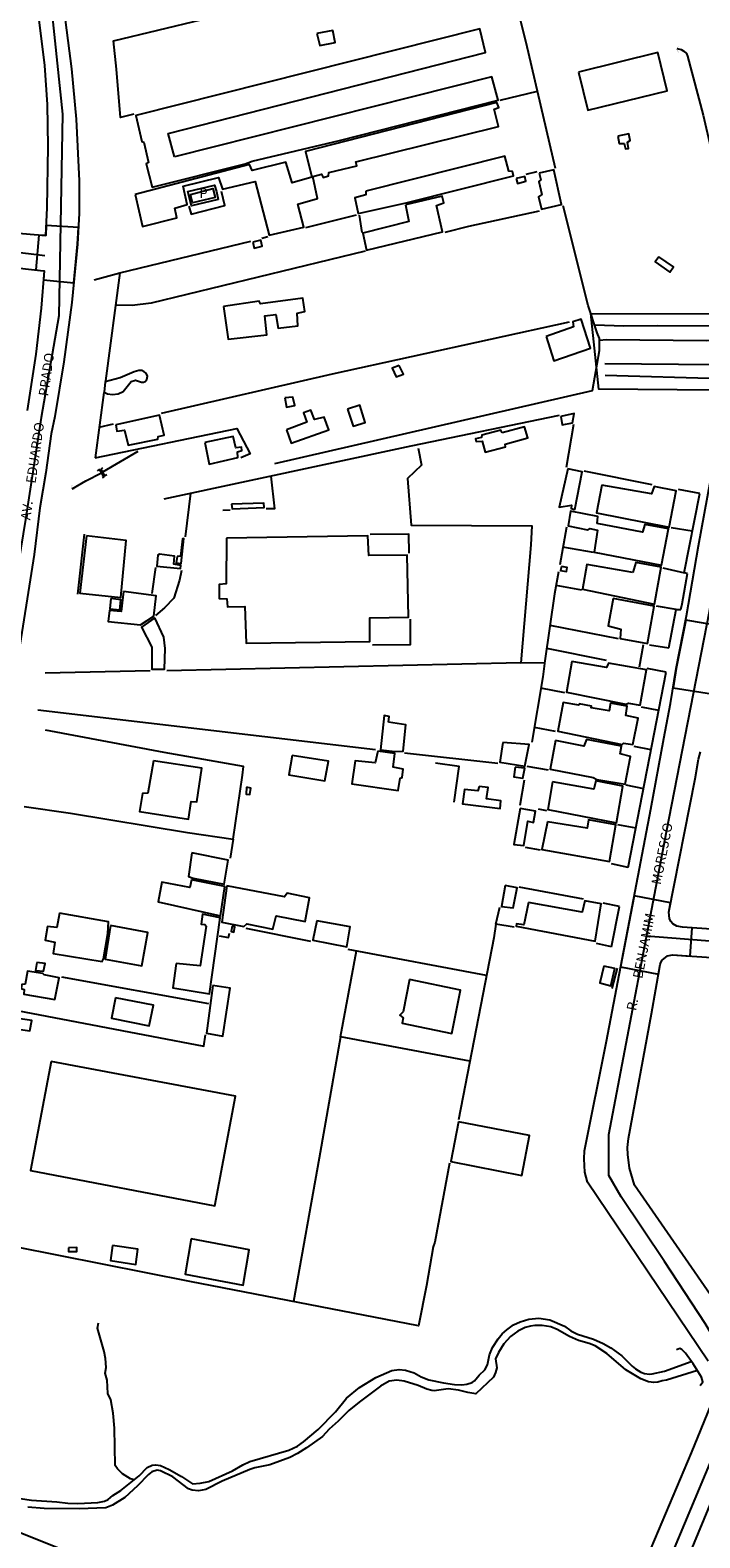
# Model space of a CAD drawing. Units: millimetres. Extents: x 178317 to 180731, y 1663188 to 1665964.
# Drawn here: x 178990 to 179163, y 1664972 to 1665363 of the extents above; entities that cross this region are included whole.
import ezdxf
from ezdxf.enums import TextEntityAlignment as Align

# ---------------------------------------------------------------- set-up
doc = ezdxf.new("R2010")
doc.units = ezdxf.units.MM
for name, color, linetype in [('V-ARROIO', 5, 'Continuous'), ('V-BUEIRO', 5, 'Continuous'), ('V-CANTEIRO', 3, 'Continuous'), ('V-CRUZAMENTO', 1, 'Continuous'), ('V-EDIFICACAO', 2, 'Continuous'), ('V-EIXO_DE_LOGRADOURO', 3, 'Continuous'), ('V-LAGOA', 5, 'Continuous'), ('V-LOTE', 1, 'Continuous'), ('V-NOME_DOS_LOGRADOUROS', 7, 'Continuous'), ('V-PONTE_VIADUTO_PASSARELA', 2, 'Continuous'), ('V-QUADRA', 6, 'Continuous'), ('V-TESTADA', 5, 'Continuous'), ('V-VALETA', 6, 'Continuous')]:
    doc.layers.add(name, color=color, linetype=linetype)

# ---------------------------------------------------------------- blocks, each defined once
blk = doc.blocks.new('305')
at = {"color": 0, "linetype": 'ByBlock', "lineweight": -2, "const_width": 0.05}
blk.add_lwpolyline([(0.73, 0.39, 0.60863), (-0.73, 0.38)], format="xyb", dxfattribs=at)

msp = doc.modelspace()

# ---------------------------------------------------------------- linework, layer by layer
at = {"layer": 'V-ARROIO'}
for points in [[(178984.26, 1664982.95), (178990.14, 1664982.07), (178996.66, 1664981.63), (178999.56, 1664981.26), (179002.16, 1664981.18), (179007.28, 1664981.44), (179009.02, 1664981.82), (179009.94, 1664982.22), (179011.15, 1664983.31), (179013.24, 1664984.53), (179017.98, 1664988.36), (179020.1, 1664990.51), (179021.34, 1664991.09), (179022.28, 1664991.24), (179023.56, 1664991.03), (179025.78, 1664989.96), (179028.97, 1664988.15), (179031.83, 1664986.29), (179033.79, 1664986.42), (179036, 1664986.93), (179042.14, 1664989.66), (179044.81, 1664991.2), (179046.62, 1664992.05), (179056.72, 1664995.03), (179058.98, 1664996.01), (179060.56, 1664997.16), (179064.35, 1665000.38), (179068.78, 1665004.96), (179071.7, 1665008.46), (179075.05, 1665011.21), (179079.26, 1665013.85), (179083.36, 1665015.62), (179085.32, 1665015.92), (179086.9, 1665015.71), (179089.16, 1665014.98), (179091.03, 1665013.98), (179092.95, 1665013.19), (179096.79, 1665012.4), (179099.64, 1665012.02), (179101.56, 1665011.95), (179102.84, 1665012.08), (179104.16, 1665012.51), (179104.78, 1665012.93), (179106.01, 1665014.39), (179107.49, 1665015.79), (179108.14, 1665017.09), (179108.72, 1665019.65), (179109.49, 1665021.57), (179110.89, 1665023.79), (179111.98, 1665025.1), (179113.15, 1665026.19), (179114.86, 1665027.43), (179116.61, 1665028.26), (179118.87, 1665028.94), (179121.42, 1665029.15), (179124.28, 1665028.75), (179128.07, 1665027.09), (179129.73, 1665025.91), (179131.44, 1665025.04), (179135.57, 1665023.72), (179138.13, 1665022.59), (179140.05, 1665021.46), (179142.95, 1665019.41), (179145.63, 1665016.71), (179146.51, 1665016.03), (179147.89, 1665015.19), (179148.83, 1665014.87), (179150.11, 1665014.68), (179150.79, 1665014.74), (179153.99, 1665015.49), (179160.86, 1665017.99)], [(179162.5, 1665015.66), (179154.5, 1665013.12), (179153.39, 1665012.98), (179152.28, 1665012.57), (179151.18, 1665012.49), (179149.81, 1665012.7), (179147.83, 1665013.49), (179143.99, 1665015.79), (179139.02, 1665020.05), (179136.02, 1665021.99), (179134.47, 1665022.65), (179131.7, 1665023.35), (179129.39, 1665024.4), (179126.24, 1665026.21), (179124.53, 1665026.92), (179122.32, 1665027.28), (179120.4, 1665027.28), (179119.29, 1665027.11), (179117.93, 1665026.74), (179116.01, 1665025.81), (179114.11, 1665024.4), (179112.41, 1665022.53), (179111, 1665020.25), (179110.23, 1665018.63), (179110.57, 1665016.28), (179110.25, 1665015.13), (179109.68, 1665013.93), (179105.17, 1665009.59), (179103.1, 1665009.9), (179100.67, 1665010.52), (179097.98, 1665010.85), (179094.4, 1665010.4), (179093.76, 1665010.44), (179092.44, 1665010.82), (179090.18, 1665011.76), (179086.6, 1665012.83), (179084.68, 1665013.12), (179082.72, 1665012.85), (179080.46, 1665011.59), (179074.96, 1665007.46), (179072.28, 1665005.31), (179069.55, 1665002.49), (179067.21, 1665000.45), (179065.44, 1664998.53), (179061.28, 1664995.57), (179058.98, 1664994.16), (179057.02, 1664993.11), (179051.82, 1664991.24), (179047.94, 1664990.39), (179046.62, 1664989.96), (179039.5, 1664986.96), (179035.28, 1664984.8), (179033.32, 1664984.46), (179031.7, 1664984.63), (179030.74, 1664984.97), (179026.73, 1664988.1), (179023.56, 1664989.66), (179022.64, 1664989.83), (179021.3, 1664989.39), (179020.38, 1664988.7), (179017.61, 1664985.8), (179014.3, 1664982.71), (179011.07, 1664980.8), (179009.36, 1664980.05), (179002.46, 1664979.86), (178993.38, 1664979.92), (178989.16, 1664980.26)], [(179016.67, 1664987.32), (179015.74, 1664987.6), (179013.72, 1664988.84), (179012.4, 1664990.19), (179011.81, 1664991.02), (179011.64, 1665000.74), (179011.31, 1665004.57), (179010.63, 1665008.05), (179009.92, 1665009.66), (179009.71, 1665013.16), (179009.22, 1665014.91), (179009.45, 1665016.38), (179009.28, 1665018.74), (179008.94, 1665020.53), (179007.23, 1665026.59), (179007.44, 1665027.95)]]:
    msp.add_lwpolyline(points, dxfattribs=at)
at = {"layer": 'V-CANTEIRO'}
for points in [[(179281.87, 1665281.84), (179186.1, 1665282.27), (179164.81, 1665282.16), (179139, 1665282.37), (179137.15, 1665282.2)], [(179138.57, 1665276.29), (179167.09, 1665276.04), (179281.88, 1665275.83), (179355.63, 1665275.7)]]:
    msp.add_lwpolyline(points, dxfattribs=at)
at = {"layer": 'V-CRUZAMENTO'}
for points in [[(179002.03, 1665307.15), (179002.27, 1665311.48), (178993.97, 1665311.95), (178993.85, 1665309.37), (178992.01, 1665309.53), (178991.24, 1665300.5), (178992.49, 1665300.36), (178993.38, 1665300.24), (178993.2, 1665297.96), (179001.06, 1665297.19)], [(179174.25, 1665203.24), (179171.7, 1665203.28), (179169.99, 1665203.63), (179168.91, 1665204.86), (179168.75, 1665205.79), (179169.17, 1665208.23), (179159.5, 1665209.88), (179157.01, 1665197.34), (179156.21, 1665192.32), (179166.18, 1665190.74), (179166.8, 1665193.56), (179167.45, 1665195.38), (179169.02, 1665196.36), (179171.21, 1665196.39), (179174.11, 1665196.33)], [(179155.09, 1665134.23), (179155.57, 1665136.66), (179146.16, 1665138.47), (179142.63, 1665120.09), (179152.41, 1665118.21), (179152.83, 1665120.67), (179153.03, 1665121.2), (179153.35, 1665121.8), (179154.8, 1665122.92), (179156.08, 1665123.18), (179160.61, 1665122.87), (179161.11, 1665130.19), (179158.63, 1665130.36), (179157.13, 1665130.61), (179156.18, 1665131.24), (179155.61, 1665131.86), (179155.24, 1665132.58)]]:
    msp.add_lwpolyline(points, close=True, dxfattribs=at)
at = {"layer": 'V-EDIFICACAO'}
for points in [[(179027.12, 1665329.76), (179025.5, 1665335.84), (179025.5, 1665335.84), (179107.67, 1665356.79), (179106.21, 1665362.86), (179017.1, 1665340.5), (179018.67, 1665333.74), (179019.17, 1665333.54), (179020.44, 1665328.26), (179019.82, 1665327.99), (179021.33, 1665321.91), (179021.33, 1665321.91), (179045.46, 1665327.93), (179047.28, 1665328.65), (179069.88, 1665333.98), (179110.92, 1665344.43), (179109.26, 1665350.47), (179109.26, 1665350.47), (179027.12, 1665329.76)], [(179064.02, 1665361.71), (179064.74, 1665358.62), (179068.72, 1665359.32), (179068.09, 1665362.45), (179064.02, 1665361.71)], [(179131.72, 1665351.7), (179134.11, 1665341.88), (179154.66, 1665346.86), (179152.26, 1665356.74), (179131.72, 1665351.7)], [(179016.98, 1665320.04), (179018.88, 1665311.73), (179027.76, 1665313.95), (179027.24, 1665316.47), (179030.42, 1665317.41), (179029.4, 1665322.21), (179038.55, 1665324.39), (179039.61, 1665321.36), (179048.02, 1665323.34), (179051.67, 1665309.45), (179060.59, 1665311.53), (179059.08, 1665317.54), (179064.17, 1665318.94), (179062.92, 1665324.64), (179065.2, 1665325.29), (179065.61, 1665324.44), (179067, 1665324.84), (179067.11, 1665325.71), (179074.31, 1665327.46), (179074.12, 1665328.47), (179110.97, 1665337.61), (179109.93, 1665342.12), (179111.09, 1665342.51), (179110.58, 1665343.86), (179061.05, 1665331.12), (179061.05, 1665331.12), (179062.73, 1665324.49), (179057.64, 1665323.07), (179055.94, 1665328.39), (179047.21, 1665326.22), (179046.52, 1665327.75), (179016.98, 1665320.04)], [(179141.89, 1665335.13), (179142.24, 1665333.25), (179143.56, 1665333.25), (179143.86, 1665331.83), (179144.66, 1665331.93), (179144.41, 1665333.59), (179145.09, 1665334.01), (179144.78, 1665335.7), (179141.89, 1665335.13)], [(179076.66, 1665320.86), (179076.63, 1665319.93), (179073.83, 1665319.12), (179074.72, 1665315.07), (179087.15, 1665317.87), (179114.92, 1665324.81), (179114.65, 1665325.96), (179113.72, 1665326.08), (179112.62, 1665329.93), (179076.66, 1665320.86)], [(179115.6, 1665324.16), (179115.94, 1665322.9), (179118.09, 1665323.46), (179117.85, 1665324.64), (179115.6, 1665324.16)], [(179121.57, 1665325.57), (179121.99, 1665323.8), (179121.43, 1665323.38), (179122.2, 1665320), (179121.35, 1665319.41), (179122.12, 1665316.2), (179127.31, 1665317.41), (179125.31, 1665326.37), (179121.57, 1665325.57)], [(179031.3, 1665320.03), (179037.03, 1665321.53), (179037.71, 1665319.27), (179031.84, 1665317.86), (179031.3, 1665320.03)], [(179086.92, 1665317.35), (179087.79, 1665313.01), (179075.87, 1665310.02), (179076.85, 1665305.65), (179096.53, 1665310.33), (179094.96, 1665317.13), (179096.82, 1665317.82), (179096.44, 1665319.61), (179086.92, 1665317.35)], [(179047.4, 1665307.72), (179047.79, 1665306.11), (179049.85, 1665306.6), (179049.51, 1665308.19), (179047.4, 1665307.72)], [(179152.51, 1665303.91), (179151.53, 1665302.6), (179155.35, 1665299.93), (179156.28, 1665301.28), (179152.51, 1665303.91)], [(179039.82, 1665291.06), (179041.08, 1665282.54), (179051.01, 1665283.7), (179050.56, 1665288.58), (179053.37, 1665288.96), (179053.98, 1665285.39), (179059.11, 1665286.02), (179058.91, 1665289.29), (179060.86, 1665289.72), (179060.36, 1665293.18), (179049.37, 1665291.72), (179049.09, 1665292.43), (179039.82, 1665291.06)], [(179123.31, 1665283.24), (179125.37, 1665277), (179134.85, 1665280.25), (179132.4, 1665287.73), (179130.25, 1665287.03), (179130.42, 1665285.73), (179123.31, 1665283.24)], [(179085.3, 1665275.75), (179083.46, 1665275.1), (179084.5, 1665272.78), (179086.39, 1665273.5), (179085.3, 1665275.75)], [(179055.67, 1665267.37), (179056.17, 1665264.98), (179058.3, 1665265.36), (179057.82, 1665267.59), (179055.67, 1665267.37)], [(179071.9, 1665264.45), (179073.37, 1665260.07), (179076.5, 1665260.99), (179075.09, 1665265.47), (179071.9, 1665264.45)], [(179011.95, 1665260.41), (179012.26, 1665258.76), (179014.18, 1665259.05), (179015.15, 1665255.17), (179022.83, 1665256.66), (179022.94, 1665257.38), (179024.49, 1665257.72), (179023.3, 1665262.94), (179011.95, 1665260.41)], [(179056.11, 1665259.07), (179057.34, 1665255.68), (179067.12, 1665259.1), (179065.85, 1665262.42), (179063.38, 1665261.79), (179062.42, 1665264.16), (179060.53, 1665263.52), (179061.41, 1665261.08), (179056.11, 1665259.07)], [(179127.11, 1665262.55), (179127.53, 1665260.43), (179130.2, 1665260.93), (179130.62, 1665263.34), (179127.11, 1665262.55)], [(179111.94, 1665258.37), (179111.6, 1665259), (179106.66, 1665257.71), (179106.57, 1665257.13), (179105.1, 1665256.75), (179105.22, 1665256.07), (179106.81, 1665256.21), (179107.6, 1665253.34), (179112.82, 1665254.67), (179112.75, 1665255.42), (179118.62, 1665257.04), (179117.78, 1665259.85), (179111.94, 1665258.37)], [(179035, 1665255.79), (179036.12, 1665250.26), (179043.55, 1665251.92), (179043.44, 1665253.39), (179044.58, 1665253.78), (179044.45, 1665254.59), (179043.06, 1665254.43), (179042.32, 1665257.36), (179035, 1665255.79)], [(179128.96, 1665248.98), (179126.72, 1665239.11), (179129.87, 1665239.63), (179129.79, 1665238.73), (179130.79, 1665238.5), (179132.68, 1665248.24), (179128.96, 1665248.98)], [(179137.74, 1665244.75), (179136.4, 1665237.6), (179155.18, 1665233.92), (179157.03, 1665243.34), (179151.27, 1665244.47), (179150.63, 1665242.55), (179137.74, 1665244.75)], [(179041.94, 1665239.88), (179042.07, 1665238.68), (179050.37, 1665238.96), (179050.27, 1665240.16), (179041.94, 1665239.88)], [(179136.54, 1665234.88), (179136.69, 1665236.66), (179136.69, 1665236.66), (179129.62, 1665238.06), (179129.02, 1665234.24), (179134.02, 1665233.26), (179134.67, 1665233.6), (179136.6, 1665233.15), (179135.74, 1665227.47), (179153.21, 1665224.09), (179155.05, 1665233.47), (179148.91, 1665234.63), (179148.31, 1665232.62), (179136.54, 1665234.88)], [(179004.33, 1665231.67), (179002.66, 1665216.82), (179013.29, 1665215.73), (179014.61, 1665230.42), (179004.33, 1665231.67)], [(179027.8, 1665226.34), (179027.54, 1665224.66), (179028.88, 1665224.5), (179029.59, 1665230.95), (179029.2, 1665230.85), (179028.72, 1665226.41), (179027.8, 1665226.34)], [(179040.59, 1665231.08), (179040.48, 1665219.2), (179038.67, 1665219.1), (179038.67, 1665215.41), (179040.68, 1665215.34), (179040.87, 1665213.27), (179045.39, 1665213.34), (179045.69, 1665203.91), (179077.7, 1665204.33), (179077.73, 1665210.41), (179087.7, 1665210.63), (179087.37, 1665226.68), (179077.47, 1665226.61), (179077.21, 1665231.63), (179040.59, 1665231.08)], [(179023.24, 1665226.88), (179022.81, 1665226.63), (179022.54, 1665223.81), (179028.72, 1665223.21), (179028.82, 1665223.96), (179026.98, 1665224.32), (179027.19, 1665226.42), (179023.24, 1665226.88)], [(179127.29, 1665223.7), (179127.06, 1665222.69), (179128.64, 1665222.41), (179128.78, 1665223.44), (179127.29, 1665223.7)], [(179145.8, 1665222.21), (179133.89, 1665224.26), (179132.73, 1665217.84), (179151.38, 1665213.95), (179153.1, 1665223.57), (179146.55, 1665224.78), (179145.8, 1665222.21)], [(179013.98, 1665217.25), (179013.36, 1665212.07), (179010.32, 1665212.33), (179010, 1665209.52), (179018.36, 1665208.62), (179021.8, 1665210.84), (179022.37, 1665216.15), (179013.98, 1665217.25)], [(179010.63, 1665215.47), (179010.39, 1665212.8), (179013.02, 1665212.53), (179013.25, 1665215.14), (179010.63, 1665215.47)], [(179140.67, 1665215.48), (179139.38, 1665208.34), (179142.7, 1665207.53), (179142.5, 1665205.13), (179149.62, 1665203.82), (179151.34, 1665213.48), (179140.67, 1665215.48)], [(179022.08, 1665210.48), (179018.63, 1665208.05), (179021.3, 1665202.84), (179021.24, 1665197.12), (179024.57, 1665197.12), (179024.72, 1665202.53), (179024.37, 1665205.44), (179022.08, 1665210.48)], [(179130, 1665199.1), (179128.63, 1665191.19), (179143.95, 1665188.08), (179144.68, 1665188.33), (179147.64, 1665187.81), (179149.36, 1665196.97), (179139.49, 1665198.74), (179138.94, 1665197.58), (179130, 1665199.1)], [(179131.93, 1665188.18), (179131.78, 1665187.84), (179127.71, 1665188.49), (179126.39, 1665181.09), (179143.03, 1665177.68), (179143.36, 1665178.01), (179145.8, 1665177.64), (179147.13, 1665184.51), (179143.96, 1665185.17), (179144.29, 1665187.56), (179140, 1665188.37), (179139.67, 1665186.41), (179139.67, 1665186.41), (179135.04, 1665187.19), (179135.11, 1665187.57), (179131.93, 1665188.18)], [(179082.57, 1665183.48), (179082.67, 1665184.92), (179081.38, 1665185.12), (179080.49, 1665176.28), (179084.28, 1665175.81), (179086.31, 1665175.91), (179087.06, 1665182.77), (179082.57, 1665183.48)], [(179079.76, 1665175.9), (179079.08, 1665172.91), (179073.92, 1665173.46), (179073.02, 1665167.49), (179085.03, 1665165.79), (179085.55, 1665168.91), (179086.05, 1665169.12), (179086.35, 1665171.31), (179083.77, 1665171.77), (179084.2, 1665175.36), (179079.76, 1665175.9)], [(179112.15, 1665178.2), (179111.39, 1665173.1), (179117.82, 1665172.06), (179118.99, 1665177.69), (179112.15, 1665178.2)], [(179125.75, 1665178.65), (179124.41, 1665171.29), (179135.53, 1665169.15), (179136.5, 1665168.56), (179143.8, 1665167.35), (179145.22, 1665174.56), (179142.49, 1665175.22), (179142.84, 1665177.2), (179133.78, 1665178.91), (179133.11, 1665177.26), (179125.75, 1665178.65)], [(179021.73, 1665173.4), (179020.24, 1665165.08), (179018.84, 1665164.95), (179018.12, 1665160.28), (179030.77, 1665158.37), (179031.42, 1665162.94), (179032.94, 1665162.8), (179034.19, 1665171.52), (179021.73, 1665173.4)], [(179057.63, 1665174.8), (179056.75, 1665169.83), (179066.1, 1665168.24), (179066.99, 1665173.37), (179057.63, 1665174.8)], [(179115.29, 1665171.81), (179114.96, 1665169.29), (179117.28, 1665168.94), (179117.8, 1665171.52), (179115.29, 1665171.81)], [(179125.02, 1665167.97), (179123.81, 1665160.82), (179141.55, 1665157.37), (179143.16, 1665166.89), (179136.25, 1665168.22), (179135.7, 1665166.09), (179125.02, 1665167.97)], [(179045.82, 1665166.62), (179045.67, 1665164.81), (179046.66, 1665164.75), (179046.89, 1665166.38), (179045.82, 1665166.62)], [(179105.97, 1665166.79), (179105.66, 1665165.7), (179102.18, 1665166.02), (179101.7, 1665162.34), (179111.42, 1665161.1), (179111.65, 1665163.04), (179107.89, 1665163.58), (179108.3, 1665166.51), (179105.97, 1665166.79)], [(179116.62, 1665161.11), (179114.97, 1665151.77), (179117.55, 1665151.49), (179118.6, 1665157.81), (179118.6, 1665157.81), (179120.11, 1665157.45), (179120.6, 1665160.42), (179116.62, 1665161.11)], [(179123.66, 1665157.68), (179122.25, 1665150.52), (179139.74, 1665147.33), (179141.4, 1665156.85), (179134.34, 1665158.19), (179133.96, 1665156.01), (179123.66, 1665157.68)], [(179031.61, 1665149.61), (179030.73, 1665143.51), (179031.98, 1665143.03), (179040.01, 1665141.49), (179041.04, 1665147.7), (179031.61, 1665149.61)], [(179031.56, 1665142.6), (179031.09, 1665140.6), (179023.84, 1665142.04), (179022.94, 1665136.92), (179039.02, 1665133.29), (179040.14, 1665140.88), (179031.56, 1665142.6)], [(179040.66, 1665141.04), (179039.4, 1665131.69), (179045.06, 1665130.58), (179045.88, 1665131.21), (179052.64, 1665129.9), (179053.43, 1665133.34), (179061, 1665131.86), (179062.12, 1665137.99), (179056.27, 1665139.15), (179055.59, 1665138.25), (179040.66, 1665141.04)], [(179112.71, 1665141.17), (179111.77, 1665135.74), (179114.82, 1665135.37), (179115.84, 1665140.58), (179112.71, 1665141.17)], [(179118.78, 1665136.8), (179117.54, 1665130.97), (179115.68, 1665131.22), (179115.62, 1665130.62), (179136, 1665126.73), (179137.58, 1665136.4), (179133.38, 1665137.22), (179132.68, 1665134.29), (179118.78, 1665136.8)], [(178997.36, 1665133.98), (178996.66, 1665130.3), (178994.26, 1665130.57), (178993.65, 1665127.01), (178996.2, 1665126.47), (178995.75, 1665123.55), (179008.42, 1665121.47), (179008.77, 1665122.15), (179009.88, 1665128.77), (179010.09, 1665131.78), (178997.36, 1665133.98)], [(179027.6, 1665120.93), (179026.73, 1665114.64), (179036.22, 1665113.16), (179038.93, 1665132.83), (179034.37, 1665133.73), (179034.02, 1665131.13), (179034.97, 1665131.04), (179035.33, 1665130.62), (179033.75, 1665120.4), (179027.6, 1665120.93)], [(179010.62, 1665130.85), (179009.21, 1665122.11), (179018.67, 1665120.35), (179020.28, 1665129.02), (179010.62, 1665130.85)], [(179042.08, 1665130.65), (179041.82, 1665129.23), (179042.47, 1665129.09), (179042.79, 1665130.46), (179042.08, 1665130.65)], [(179063.98, 1665132.03), (179062.97, 1665127.04), (179071.72, 1665125.27), (179072.62, 1665130.48), (179063.98, 1665132.03)], [(178991.52, 1665121.24), (178991.21, 1665119.16), (178993.26, 1665118.96), (178993.64, 1665120.93), (178991.52, 1665121.24)], [(178993.11, 1665118.36), (178989.09, 1665118.97), (178988.53, 1665115.6), (178987.64, 1665115.57), (178987.43, 1665114.48), (178988.27, 1665114.24), (178988.15, 1665113.06), (178996.19, 1665111.66), (178997.31, 1665117.25), (178993.37, 1665118.05), (178993.11, 1665118.36)], [(179138.27, 1665120.25), (179137.25, 1665115.93), (179140.05, 1665115.15), (179141.16, 1665119.65), (179138.27, 1665120.25)], [(179037.04, 1665115.3), (179035.46, 1665102.93), (179039.63, 1665102.19), (179041.55, 1665114.6), (179037.04, 1665115.3)], [(179087.98, 1665116.84), (179086.31, 1665108.43), (179085.51, 1665107.59), (179086.35, 1665106.92), (179086.06, 1665105.49), (179098.92, 1665102.83), (179101.18, 1665114.07), (179087.98, 1665116.84)], [(179011.89, 1665112.06), (179010.88, 1665106.83), (179020.63, 1665104.85), (179021.69, 1665110.19), (179011.89, 1665112.06)], [(178987.17, 1665106.69), (178986.66, 1665104), (178989.67, 1665103.52), (178990.19, 1665106.21), (178987.17, 1665106.69)], [(178995.19, 1665095.57), (178989.87, 1665067.38), (179037.62, 1665058.25), (179042.9, 1665086.63), (178995.19, 1665095.57)], [(179100.67, 1665079.97), (179098.68, 1665069.68), (179117.04, 1665066.1), (179119.08, 1665076.44), (179100.67, 1665079.97)], [(178999.7, 1665047.35), (178999.72, 1665046.42), (179001.89, 1665046.46), (179001.87, 1665047.44), (178999.7, 1665047.35)], [(179011.13, 1665047.94), (179010.57, 1665044.07), (179017.11, 1665043.06), (179017.64, 1665047.01), (179011.13, 1665047.94)], [(179031.46, 1665049.69), (179029.88, 1665040.53), (179044.92, 1665037.75), (179046.44, 1665046.89), (179031.46, 1665049.69)]]:
    msp.add_lwpolyline(points, close=True, dxfattribs=at)
at = {"layer": 'V-EIXO_DE_LOGRADOURO'}
for points in [[(178987.14, 1665406.96), (178994.14, 1665375.42), (178995.39, 1665367.2), (178998.17, 1665340.81), (178997.19, 1665288.57), (178992.61, 1665262.32), (178988.59, 1665235.93), (178984.29, 1665209.41), (178963.49, 1665076.81), (178958.22, 1665050.42), (178952.39, 1665024.3), (178945.31, 1664998.58), (178936.15, 1664973.4), (178914.23, 1664923.58), (178903.96, 1664898.54), (178886.04, 1664852.47)], [(178993.61, 1665304.13), (178984.34, 1665305.24), (178957.55, 1665308.95), (178940.1, 1665311.07), (178857.1, 1665319.51), (178824.21, 1665323.58), (178799.96, 1665326.06)], [(179281.81, 1665285.43), (179254.13, 1665285.97), (179152.29, 1665286.01), (179143.43, 1665285.9), (179135.95, 1665286.23)], [(179281.88, 1665272.57), (179221.19, 1665272.46), (179194.36, 1665272.64), (179168.53, 1665272.29), (179138.61, 1665273.17)], [(179111.04, 1664859.53), (179118.28, 1664878.34), (179131.47, 1664910.63), (179145.83, 1664944.07), (179167.28, 1664995.16), (179173.74, 1665012.19), (179164.47, 1665027.81), (179154.01, 1665043.87), (179142.74, 1665060.54), (179139.56, 1665066.1), (179139.56, 1665076.69), (179154.48, 1665155.05), (179165.67, 1665212.04), (179175.58, 1665272.48)], [(179237.44, 1665120.55), (179204.98, 1665123.62), (179149.33, 1665128.01)]]:
    msp.add_lwpolyline(points, dxfattribs=at)
at = {"layer": 'V-LAGOA'}
msp.add_lwpolyline([(179008.97, 1665268.89), (179009.81, 1665268.38), (179011.07, 1665268.21), (179012.6, 1665268.42), (179013.82, 1665269.01), (179015.89, 1665271.64), (179017.05, 1665271.93), (179018.6, 1665271.45), (179019.09, 1665271.44), (179019.54, 1665271.64), (179020.02, 1665272.16), (179020.15, 1665272.99), (179019.78, 1665273.76), (179019.32, 1665274.13), (179018.72, 1665274.43), (179017.95, 1665274.45), (179016.7, 1665274.09), (179013.06, 1665272.57), (179009.17, 1665271.53), (179008.97, 1665268.89)], close=True, dxfattribs=at)
at = {"layer": 'V-LOTE'}
for points in [[(179016.63, 1665340.78), (179013.18, 1665339.95), (179012.12, 1665352.46), (179011.34, 1665359.75), (179045.75, 1665368.06), (179111.62, 1665385.56), (179106.53, 1665404.46), (179106.76, 1665404.52), (179106.16, 1665407.18)], [(179111.62, 1665385.56), (179112.3, 1665382.36), (179118.12, 1665359.44), (179125.69, 1665326.86)], [(179121.05, 1665346.67), (179111.39, 1665344.33)], [(179120.95, 1665325.85), (179118.1, 1665325.15)], [(179038.48, 1665318.73), (179031.55, 1665317.04), (179030.61, 1665320.79), (179037.54, 1665322.41), (179038.05, 1665320.82), (179038.48, 1665318.73)], [(179030.88, 1665317.03), (179031.44, 1665314.92), (179040.18, 1665317.19), (179039.28, 1665320.75)], [(179136.56, 1665284.22), (179134.23, 1665291.28), (179127.72, 1665317.06)], [(179061.11, 1665311.48), (179074.29, 1665314.72)], [(179074.92, 1665314.68), (179075.66, 1665310.16)], [(179121.55, 1665315.74), (179103.29, 1665311.72), (179097.11, 1665310.17)], [(179049.78, 1665308.69), (179051.29, 1665309.13)], [(179006.35, 1665297.89), (179012.96, 1665299.77), (179046.93, 1665307.98)], [(179076.5, 1665305.37), (179021.12, 1665291.9), (179016.18, 1665291.3), (179011.84, 1665291.38)], [(179012.99, 1665299.75), (179009.25, 1665271.76)], [(179023.79, 1665263.38), (179068.01, 1665273.59), (179129.39, 1665287.06)], [(179053.11, 1665250.37), (179135.36, 1665269.31), (179137.13, 1665279.63), (179137.14, 1665282.77), (179136.56, 1665284.22)], [(179008.83, 1665268.74), (179006.65, 1665251.88)], [(179126.72, 1665262.85), (179088.3, 1665254.87), (179024.37, 1665241.2)], [(179006.65, 1665251.88), (179043.28, 1665259.49), (179046.76, 1665252.88), (179044.31, 1665251.89)], [(179007.63, 1665259.8), (179011.33, 1665260.67)], [(179128.64, 1665249.44), (179130.55, 1665260.54)], [(179090.25, 1665254.38), (179091.11, 1665249.99), (179087.42, 1665246.53), (179088.4, 1665234.46), (179119.65, 1665234.26), (179119.37, 1665229.35), (179116.82, 1665198.77), (179123.01, 1665198.91)], [(179052.04, 1665247.1), (179053.01, 1665238.65), (179050.84, 1665238.63)], [(179150.77, 1665244.9), (179133.21, 1665248.44)], [(179030.01, 1665231.44), (179031.41, 1665242.73)], [(179163.1, 1665242.61), (179157.58, 1665243.65)], [(179159.09, 1665222.08), (179163.1, 1665242.61)], [(179041.54, 1665238.31), (179039.7, 1665238.24)], [(179087.88, 1665227.14), (179087.78, 1665232.1), (179077.79, 1665231.99)], [(179128.58, 1665233.87), (179126.87, 1665224.2)], [(179155.68, 1665233.81), (179161.16, 1665232.94)], [(179135.6, 1665227.37), (179127.68, 1665228.7)], [(179022.19, 1665223.47), (179021.31, 1665216.73)], [(179028.94, 1665222.69), (179028.47, 1665220.19), (179026.96, 1665215.52), (179024.59, 1665212.99), (179022.23, 1665211.01)], [(179126.57, 1665222.31), (179125.54, 1665216.63), (179122.98, 1665199.31), (179122.5, 1665195.21), (179119.61, 1665178.27)], [(179153.51, 1665223.37), (179159.13, 1665222.07)], [(179132.62, 1665217.6), (179125.93, 1665218.82)], [(179158.17, 1665212.57), (179158.59, 1665214.03), (179159.97, 1665221.89)], [(179159.97, 1665221.88), (179159.06, 1665222.09)], [(179157.03, 1665212.57), (179151.92, 1665213.5)], [(179155.13, 1665202.71), (179157.03, 1665212.57)], [(179157.03, 1665212.57), (179158.21, 1665212.57)], [(179088.11, 1665210.1), (179088.12, 1665203.49), (179078.42, 1665203.41)], [(179142.08, 1665204.99), (179124.4, 1665208.47)], [(179147.49, 1665197.72), (179148.54, 1665203.57)], [(179150.13, 1665203.48), (179155.13, 1665202.71)], [(179139, 1665199.43), (179123.49, 1665202.48)], [(179020.81, 1665196.74), (178993.63, 1665196.13)], [(179116.82, 1665198.77), (179025.17, 1665196.75)], [(179144.57, 1665145.82), (179154.45, 1665196.35)], [(179154.45, 1665196.34), (179149.51, 1665197.33)], [(179128.22, 1665191.03), (179122, 1665192.24)], [(179152.54, 1665186.46), (179148.01, 1665187.29)], [(178991.78, 1665186.59), (179079.17, 1665176.37)], [(179042.3, 1665153.15), (179044.79, 1665169.69), (179044.98, 1665171.94), (179024.51, 1665175.6), (178993.75, 1665181.37)], [(179125.79, 1665180.98), (179120.33, 1665182.04)], [(179086.68, 1665175.48), (179110.81, 1665172.79)], [(179150.55, 1665176.3), (179146.14, 1665177.12)], [(179099.57, 1665162.71), (179100.81, 1665171.97), (179094.72, 1665172.81)], [(179123.97, 1665171), (179118.41, 1665172)], [(179117.65, 1665168.4), (179116.51, 1665161.86)], [(179148.61, 1665166.2), (179144.07, 1665167.16)], [(178988.27, 1665161.6), (179000.27, 1665159.84), (179030.5, 1665154.88), (179042.3, 1665153.15), (179041.52, 1665148.2)], [(179123.54, 1665160.52), (179121.33, 1665160.88)], [(179146.64, 1665155.99), (179141.9, 1665156.88)], [(179121.88, 1665150.28), (179118.03, 1665150.98)], [(179144.57, 1665145.84), (179140.28, 1665146.74)], [(179133.05, 1665137.65), (179116.36, 1665140.71)], [(179142.31, 1665135.7), (179138.09, 1665136.57)], [(179115.07, 1665130.34), (179110.32, 1665131.16), (179111.4, 1665135.51)], [(179140.28, 1665125.28), (179142.31, 1665135.7)], [(179038.68, 1665128.17), (179041.15, 1665127.69), (179041.35, 1665128.83)], [(179045.65, 1665130.13), (179062.31, 1665126.76)], [(179110.34, 1665131.16), (179109.8, 1665127.6), (179100.7, 1665080.49)], [(179072.01, 1665124.72), (179107.85, 1665117.92)], [(179140.28, 1665125.28), (179136.41, 1665126.13)], [(179103.59, 1665095.7), (179070.09, 1665102.01), (179074.28, 1665124.29)], [(179036.07, 1665110.54), (178998.02, 1665117.46)], [(178980.43, 1665109.9), (179034.7, 1665099.55), (179035.13, 1665102.5)], [(179070.1, 1665102.01), (179064.63, 1665070.55), (179057.96, 1665033.49)], [(179098.31, 1665069.28), (179094.5, 1665048.85), (179094.13, 1665047.61), (179092.39, 1665037.61), (179090.3, 1665027.21), (179031.1, 1665038.65), (178974.49, 1665049.84)], [(179028.86, 1664956.92), (178980.79, 1664976.15), (178973.93, 1664975.99), (178967.87, 1664960.38), (178970.83, 1664959.19)]]:
    msp.add_lwpolyline(points, dxfattribs=at)
at = {"layer": 'V-PONTE_VIADUTO_PASSARELA'}
for points in [[(179007.21, 1665248.48), (179007.77, 1665248.8), (179008.89, 1665246.95), (179008.39, 1665246.69)], [(179009.62, 1665247.44), (179009.15, 1665247.19), (179008.19, 1665248.95), (179008.62, 1665249.34)], [(179163.24, 1665011.75), (179163.88, 1665012.7), (179163.57, 1665013.9), (179161.4, 1665017.33), (179159.45, 1665020.11), (179158.43, 1665021.03), (179157.95, 1665021.36), (179157.05, 1665020.99)]]:
    msp.add_lwpolyline(points, dxfattribs=at)
at = {"layer": 'V-QUADRA'}
for points in [[(178998.28, 1665369.85), (179000.52, 1665352.55), (179001.71, 1665339.55), (179002.48, 1665323.52), (179002.48, 1665315.16), (179002.03, 1665307.15), (179000.56, 1665292.06), (178998.53, 1665276.68), (178996.13, 1665262.52), (178995.23, 1665258.09), (178993.87, 1665248.07), (178992.29, 1665238.91), (178990.8, 1665226.8), (178964.88, 1665063.09)], [(178982.82, 1665310.31), (178993.85, 1665309.37), (178994.19, 1665316.53), (178994.49, 1665332.43), (178994.27, 1665343.3), (178993.59, 1665353.44), (178992.14, 1665365.25)], [(178976.26, 1665302.17), (178992.49, 1665300.36), (178993.38, 1665300.24), (178992.61, 1665290.61), (178991.29, 1665278.68), (178989.05, 1665264.14)], [(179167.32, 1665269.34), (179137.01, 1665269.62), (179134.91, 1665289.23), (179179.38, 1665289.17)], [(179165.3, 1665018.04), (179134.04, 1665064.4), (179133.34, 1665066.99), (179133.17, 1665070.44), (179133.28, 1665072.48), (179138.93, 1665100.83), (179150.47, 1665160.92), (179153.77, 1665179.22), (179155.57, 1665188.28), (179157.01, 1665197.34), (179159.71, 1665210.93), (179162.81, 1665229.05), (179169.75, 1665267.14)], [(179233.27, 1665125.21), (179158.63, 1665130.36), (179157.13, 1665130.61), (179156.18, 1665131.24), (179155.61, 1665131.86), (179155.24, 1665132.58), (179155.09, 1665134.23), (179161.93, 1665168.75), (179162.77, 1665173.83), (179163.26, 1665175.74)], [(179178.26, 1665017.35), (179146.23, 1665063.58), (179144.9, 1665068), (179144.46, 1665071.57), (179144.42, 1665073.33), (179144.67, 1665075.7), (179150.64, 1665107.93), (179152.83, 1665120.67), (179153.03, 1665121.2), (179153.35, 1665121.8), (179154.8, 1665122.92), (179156.08, 1665123.18), (179219.08, 1665118.92)], [(179150.51, 1664969.61), (179160.95, 1664994.33), (179167.71, 1665010.81)], [(179139.26, 1664916.71), (179172.83, 1664997.73)]]:
    msp.add_lwpolyline(points, dxfattribs=at)
at = {"layer": 'V-TESTADA'}
for points in [[(179012.99, 1665299.75), (179009.25, 1665271.76)], [(179008.83, 1665268.74), (179006.65, 1665251.88)], [(179159.09, 1665222.08), (179163.1, 1665242.61)], [(179003.73, 1665232.14), (179002.05, 1665216.61)], [(179158.17, 1665212.57), (179158.59, 1665214.03), (179159.97, 1665221.89)], [(179155.13, 1665202.71), (179157.03, 1665212.57)], [(179144.57, 1665145.82), (179154.45, 1665196.35)], [(179140.28, 1665125.28), (179142.31, 1665135.7)], [(179141.72, 1665119.8), (179140.38, 1665114.52)]]:
    msp.add_lwpolyline(points, dxfattribs=at)
at = {"layer": 'V-VALETA'}
for points in [[(179157.21, 1665357.78), (179158.3, 1665357.56), (179159.01, 1665357.15), (179159.65, 1665356.48), (179159.94, 1665355.83), (179163.98, 1665340.53), (179166.12, 1665331.19), (179166.89, 1665329.97), (179170.97, 1665312.4), (179175.79, 1665289.93)], [(179008.62, 1665248.21), (179017.77, 1665253.56)], [(179000.7, 1665243.86), (179004.23, 1665245.94), (179008.26, 1665247.99)]]:
    msp.add_lwpolyline(points, dxfattribs=at)

# ---------------------------------------------------------------- block references
at = {"layer": 'V-BUEIRO'}
for p, xscale, yscale, zscale, rotation in [((179158.01, 1665357.58), 0.9999997555419371, 0.9999997555419371, 0.9999997555419371, 92), ((179001.37, 1665244.35), 0.999997506177136, 0.999997506177136, 0.999997506177136, 120)]:
    msp.add_blockref('305', p, dxfattribs=dict(at, xscale=xscale, yscale=yscale, zscale=zscale, rotation=rotation))

# ---------------------------------------------------------------- texts
at = {"layer": 'V-NOME_DOS_LOGRADOUROS'}
for s, rotation, p in [('R.   DEPUTADO    CUNHA     BUENO', 284, (179160.35, 1665394.45)), ('AV.      EDUARDO         PRADO', 81.7963, (178990.57, 1665235.52)), ('R.       BENJAMIM          MORESCO', 78.8494, (179147.34, 1665108.45))]:
    msp.add_text(s, height=2.5, rotation=rotation, dxfattribs=at).set_placement(p, align=Align.BOTTOM_LEFT)
msp.add_text('P', height=2.5, dxfattribs=at).set_placement((179033.57, 1665318.33), align=Align.BOTTOM_LEFT)

doc.saveas('drawing.dxf')
